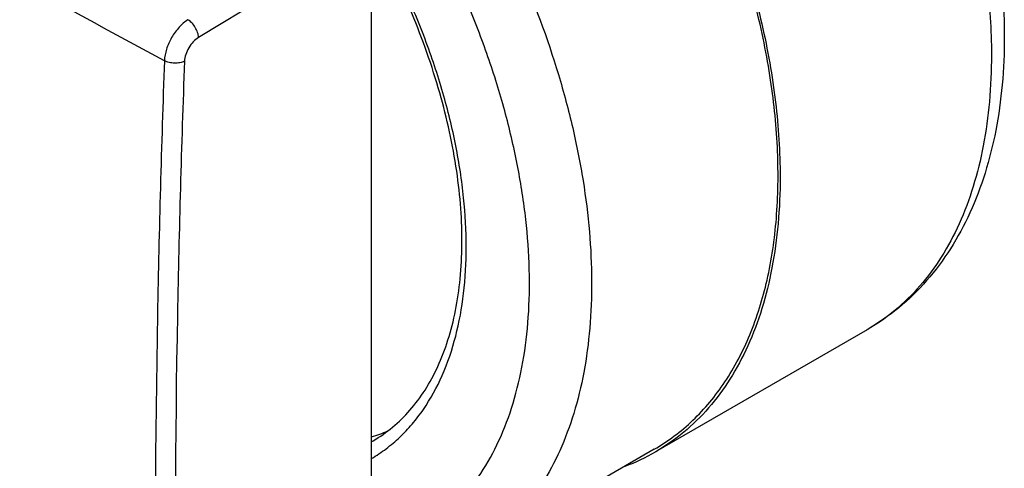
# Model space of a CAD drawing. Units: millimetres. Extents: x -32.3 to 32.3, y -31.1 to 31.1.
# Drawn here: x -1.3 to 32.3, y -10.3 to 5 of the extents above; entities that cross this region are included whole.
import ezdxf

# ---------------------------------------------------------------- set-up
doc = ezdxf.new("R2010")
doc.units = ezdxf.units.MM
doc.header["$LTSCALE"] = 16.335
doc.layers.get('0').update_dxf_attribs({"linetype": 'CONTINUOUS'})
doc.layers.add('ASSI', color=7, linetype='CONTINUOUS')
doc.layers.add('RACCORDO', color=7, linetype='CONTINUOUS')

msp = doc.modelspace()

# ---------------------------------------------------------------- linework, layer by layer
at = {"color": 250, "linetype": 'CONTINUOUS'}
msp.add_line((9.952, 7.577), (4.777, 4.436), dxfattribs=at)
at = {"color": 7, "linetype": 'CONTINUOUS'}
for p, q in [((10.678, -26.581), (10.678, 6.768)), ((27.592, -5.541), (20.376, -9.707)), ((20.33, -9.619), (13.966, -13.293)), ((20.38, -9.705), (20.376, -9.707))]:
    msp.add_line(p, q, dxfattribs=at)
msp.add_arc((16.942, -3.75), 6.877, 290.3889, 299.9613, dxfattribs=at)
for points, knots in [([(-0.121, 25.801), (0.13, 25.946), (0.656, 26.207), (1.494, 26.496), (2.379, 26.685), (3.636, 26.803), (5.312, 26.68), (7.379, 26.131), (9.497, 25.195), (11.624, 23.893), (13.718, 22.254), (15.734, 20.313), (17.63, 18.11), (19.366, 15.692), (20.905, 13.111), (22.213, 10.423), (23.265, 7.683), (24.035, 4.951), (24.51, 2.285), (24.625, 0.529), (24.625, -0.322)], [0, 0, 0, 0, 0.021332, 0.042891, 0.064896, 0.087541, 0.135315, 0.187216, 0.243654, 0.304602, 0.369691, 0.438289, 0.509577, 0.582602, 0.656334, 0.729711, 0.801688, 0.871281, 0.937617, 1, 1, 1, 1]), ([(24.625, -0.322), (24.625, -0.856), (24.582, -1.897), (24.377, -3.404), (24.035, -4.803), (23.558, -6.08), (22.95, -7.223), (22.215, -8.22), (21.362, -9.061), (20.716, -9.511), (20.38, -9.705)], [0, 0, 0, 0, 0.148593, 0.289505, 0.422721, 0.548642, 0.668, 0.781938, 0.891987, 1, 1, 1, 1])]:
    msp.add_open_spline(points, degree=3, knots=knots, dxfattribs=at)
at = {"color": 250, "linetype": 'CONTINUOUS'}
for points, knots in [([(3.61, 3.641), (2.034, 4.489), (-4.209, 7.884), (-10.392, 11.39), (-14.98, 14.076)], [0, 0, 0, 0, 0.251868, 1, 1, 1, 1]), ([(4.414, 5.042), (4.302, 4.971), (4.091, 4.784), (3.842, 4.438), (3.669, 4.049), (3.615, 3.773), (3.61, 3.641)], [0, 0, 0, 0, 0.239161, 0.500588, 0.761708, 1, 1, 1, 1]), ([(4.777, 4.436), (4.774, 4.493), (4.748, 4.612), (4.668, 4.781), (4.557, 4.931), (4.463, 5.012), (4.414, 5.042)], [0, 0, 0, 0, 0.234919, 0.498325, 0.762635, 1, 1, 1, 1]), ([(4.777, 4.436), (4.71, 4.395), (4.584, 4.288), (4.435, 4.089), (4.331, 3.863), (4.298, 3.702), (4.295, 3.625)], [0, 0, 0, 0, 0.240561, 0.502066, 0.762487, 1, 1, 1, 1]), ([(3.61, 3.641), (3.505, 0.757), (3.191, -10.604), (3.287, -21.978), (3.61, -30.451)], [0, 0, 0, 0, 0.253923, 1, 1, 1, 1]), ([(4.295, 3.625), (4.246, 3.6), (4.132, 3.565), (3.953, 3.552), (3.773, 3.574), (3.66, 3.614), (3.61, 3.641)], [0, 0, 0, 0, 0.235324, 0.49681, 0.760014, 1, 1, 1, 1]), ([(4.295, 3.625), (4.189, 0.744), (3.871, -10.605), (3.969, -21.967), (4.295, -30.433)], [0, 0, 0, 0, 0.253884, 1, 1, 1, 1])]:
    msp.add_open_spline(points, degree=3, knots=knots, dxfattribs=at)
at = {"layer": 'ASSI', "color": 250, "linetype": 'CONTINUOUS'}
msp.add_line((9.952, 7.577), (4.777, 4.436), dxfattribs=at)
at = {"layer": 'ASSI', "color": 7, "linetype": 'CONTINUOUS'}
msp.add_line((10.678, -26.581), (10.678, 6.768), dxfattribs=at)
at = {"layer": 'ASSI', "color": 250, "linetype": 'CONTINUOUS'}
for points, knots in [([(3.61, 3.641), (2.034, 4.489), (-4.209, 7.884), (-10.392, 11.39), (-14.98, 14.076)], [0, 0, 0, 0, 0.251868, 1, 1, 1, 1]), ([(4.414, 5.042), (4.302, 4.971), (4.091, 4.784), (3.842, 4.438), (3.669, 4.049), (3.615, 3.773), (3.61, 3.641)], [0, 0, 0, 0, 0.239161, 0.500588, 0.761708, 1, 1, 1, 1]), ([(4.777, 4.436), (4.774, 4.493), (4.748, 4.612), (4.668, 4.781), (4.557, 4.931), (4.463, 5.012), (4.414, 5.042)], [0, 0, 0, 0, 0.234919, 0.498325, 0.762635, 1, 1, 1, 1]), ([(4.777, 4.436), (4.71, 4.395), (4.584, 4.288), (4.435, 4.089), (4.331, 3.863), (4.298, 3.702), (4.295, 3.625)], [0, 0, 0, 0, 0.240561, 0.502066, 0.762487, 1, 1, 1, 1]), ([(3.61, 3.641), (3.505, 0.757), (3.191, -10.604), (3.287, -21.978), (3.61, -30.451)], [0, 0, 0, 0, 0.253923, 1, 1, 1, 1]), ([(4.295, 3.625), (4.246, 3.6), (4.132, 3.565), (3.953, 3.552), (3.773, 3.574), (3.66, 3.614), (3.61, 3.641)], [0, 0, 0, 0, 0.235324, 0.49681, 0.760014, 1, 1, 1, 1]), ([(4.295, 3.625), (4.189, 0.744), (3.871, -10.605), (3.969, -21.967), (4.295, -30.433)], [0, 0, 0, 0, 0.253884, 1, 1, 1, 1])]:
    msp.add_open_spline(points, degree=3, knots=knots, dxfattribs=at)
at = {"layer": 'RACCORDO', "color": 7, "linetype": 'CONTINUOUS'}
msp.add_arc((9.163, -4.113), 5.303, 286.6152, 292.986, dxfattribs=at)
at = {"layer": 'RACCORDO', "color": 250, "linetype": 'CONTINUOUS'}
msp.add_arc((8.176, -4.899), 5.115, 299.2935, 300.0031, dxfattribs=at)
at = {"layer": 'RACCORDO', "color": 7, "linetype": 'CONTINUOUS'}
for points, knots in [([(20.33, -9.619), (20.566, -9.482), (21.026, -9.179), (21.66, -8.64), (22.238, -8.021), (22.94, -7.076), (23.659, -5.693), (24.241, -3.804), (24.548, -1.693), (24.579, 0.6), (24.335, 3.033), (23.819, 5.56), (23.042, 8.134), (22.019, 10.707), (20.77, 13.229), (19.317, 15.651), (17.69, 17.929), (15.918, 20.019), (14.036, 21.881), (12.695, 22.976), (12.014, 23.473)], [0, 0, 0, 0, 0.021321, 0.042846, 0.064769, 0.087266, 0.134515, 0.18555, 0.240823, 0.300399, 0.364033, 0.431238, 0.501345, 0.573556, 0.646983, 0.720689, 0.793728, 0.86518, 0.934187, 1, 1, 1, 1]), ([(31.726, 9.33), (31.904, 8.509), (32.176, 6.892), (32.277, 5.253), (32.277, 4.455)], [0, 0, 0, 0, 0.512598, 1, 1, 1, 1]), ([(10.733, -9.328), (10.967, -9.194), (11.416, -8.88), (12.013, -8.295), (12.532, -7.596), (12.967, -6.787), (13.313, -5.876), (13.567, -4.87), (13.724, -3.779), (13.782, -2.613), (13.74, -1.384), (13.546, 0.356), (13.048, 2.609), (12.091, 5.311), (11.234, 7.069), (10.753, 7.933)], [0, 0, 0, 0, 0.043005, 0.087049, 0.132986, 0.181553, 0.233235, 0.288325, 0.346941, 0.409058, 0.474541, 0.543159, 0.688453, 0.841958, 1, 1, 1, 1]), ([(32.277, 4.455), (32.277, 3.909), (32.231, 2.838), (32.016, 1.278), (31.652, -0.187), (31.138, -1.546), (30.473, -2.782), (29.659, -3.878), (28.7, -4.815), (27.972, -5.322), (27.592, -5.541)], [0, 0, 0, 0, 0.141818, 0.277706, 0.407896, 0.532953, 0.653656, 0.770998, 0.886061, 1, 1, 1, 1])]:
    msp.add_open_spline(points, degree=3, knots=knots, dxfattribs=at)
at = {"layer": 'RACCORDO', "color": 250, "linetype": 'CONTINUOUS'}
for points, knots in [([(29.389, 14.565), (29.78, 13.664), (30.474, 11.857), (31.246, 9.122), (31.722, 6.452), (31.837, 4.694), (31.837, 3.843)], [0, 0, 0, 0, 0.2663, 0.523781, 0.76921, 1, 1, 1, 1]), ([(13.878, 10.411), (14.552, 9.257), (15.756, 6.9), (16.901, 3.828), (17.56, 1.37), (17.915, -0.424), (18.134, -2.172), (18.213, -3.857), (18.153, -5.463), (17.953, -6.975), (17.614, -8.378), (17.14, -9.659), (16.535, -10.806), (15.802, -11.806), (14.948, -12.648), (14.302, -13.099), (13.966, -13.293)], [0, 0, 0, 0, 0.154894, 0.305984, 0.378973, 0.449682, 0.517759, 0.582918, 0.644955, 0.703763, 0.759356, 0.811884, 0.861655, 0.909147, 0.955002, 1, 1, 1, 1]), ([(10.679, -13.227), (11.056, -13.121), (11.79, -12.842), (12.798, -12.227), (13.687, -11.425), (14.446, -10.45), (15.068, -9.314), (15.546, -8.031), (15.877, -6.616), (16.058, -5.086), (16.087, -3.456), (15.964, -1.745), (15.691, 0.027), (15.271, 1.842), (14.709, 3.678), (13.772, 6.143), (12.886, 7.937), (12.222, 9.098)], [0, 0, 0, 0, 0.046475, 0.092567, 0.139316, 0.187693, 0.238506, 0.292353, 0.349608, 0.410443, 0.474854, 0.542683, 0.613654, 0.687391, 0.763438, 0.84128, 1, 1, 1, 1]), ([(13.551, -5.762), (13.674, -5.284), (13.857, -4.275), (13.942, -2.687), (13.848, -0.999), (13.577, 0.765), (13.132, 2.575), (12.522, 4.405), (11.756, 6.224), (11.151, 7.407), (10.825, 7.991)], [0, 0, 0, 0, 0.103281, 0.214062, 0.332097, 0.456755, 0.587107, 0.721998, 0.860106, 1, 1, 1, 1]), ([(31.837, 3.843), (31.837, 3.309), (31.794, 2.268), (31.589, 0.761), (31.247, -0.638), (30.77, -1.916), (30.162, -3.059), (29.428, -4.056), (28.574, -4.896), (27.928, -5.347), (27.592, -5.541)], [0, 0, 0, 0, 0.148602, 0.289502, 0.422722, 0.548642, 0.668, 0.781938, 0.891987, 1, 1, 1, 1]), ([(10.678, -9.937), (10.85, -9.835), (11.185, -9.61), (11.65, -9.216), (12.075, -8.766), (12.596, -8.084), (13.138, -7.09), (13.432, -6.22), (13.551, -5.762)], [0, 0, 0, 0, 0.115594, 0.232262, 0.35094, 0.472486, 0.726785, 1, 1, 1, 1])]:
    msp.add_open_spline(points, degree=3, knots=knots, dxfattribs=at)

doc.saveas('drawing.dxf')
